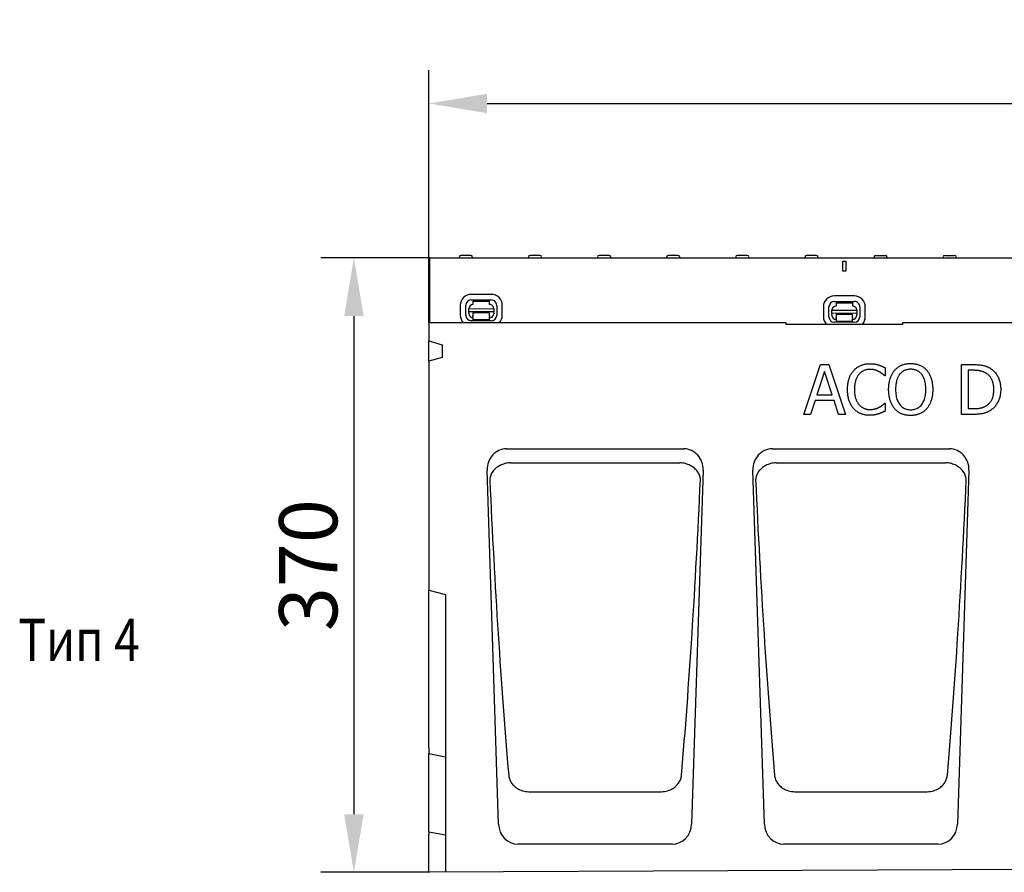
# Model space of a CAD drawing. Extents: x 98176 to 107591, y -2179 to 5233.
# Drawn here: x 105554 to 106147, y 2684 to 3197 of the extents above; entities that cross this region are included whole.
import ezdxf

# ---------------------------------------------------------------- set-up
doc = ezdxf.new("R2010")
doc.units = 0
doc.header["$LTSCALE"] = 2.5
doc.layers.get('DEFPOINTS').update_dxf_attribs({"color": 10, "linetype": 'CONTINUOUS'})
for name, color, linetype in [('BEMASS', 10, 'CONTINUOUS'), ('DUENN-18', 10, 'CONTINUOUS'), ('SICHTBAR', 10, 'CONTINUOUS'), ('TEXT35', 10, 'CONTINUOUS')]:
    doc.layers.add(name, color=color, linetype=linetype)
doc.styles.add('ACO', font='trebuc.ttf', dxfattribs={"width": 0.8})
doc.styles.add('BEMSTIL', font='isocp3.shx', dxfattribs={"width": 0.8})
doc.dimstyles.new('BEMASS', dxfattribs={"dimtxt": 3.5, "dimasz": 3.5, "dimexe": 2, "dimexo": 0, "dimgap": 1, "dimtad": 1, "dimdec": 0, "dimtxsty": 'BEMSTIL', "dimcen": 3, "dimclrd": 3, "dimclre": 3, "dimclrt": 4, "dimazin": 3, "dimtfac": 0.875, "dimtdec": 0, "dimtmove": 0, "dimatfit": 3, "dimtolj": 1})

# ---------------------------------------------------------------- blocks, each defined once
blk = doc.blocks.new('*D544')
at = {"layer": 'BEMASS', "color": 3}
for p, q in [((105800.41, 3014.68), (105800.41, 3166.68)), ((106800.66, 3053.68), (106800.66, 3166.68)), ((105835.41, 3146.68), (106765.66, 3146.68))]:
    blk.add_line(p, q, dxfattribs=at)
for points in [[(105835.41, 3152.51), (105835.41, 3140.85), (105800.41, 3146.68)], [(106765.66, 3152.51), (106765.66, 3140.85), (106800.66, 3146.68)]]:
    blk.add_solid(points, dxfattribs=at)
at = {"layer": 'DEFPOINTS', "color": 0}
for p in [(106800.66, 3146.68), (106800.66, 3053.68), (105800.41, 3014.68)]:
    blk.add_point(p, dxfattribs=at)
at = {"layer": 'BEMASS', "color": 4, "insert": (106300.54, 3174.18), "char_height": 35, "attachment_point": 5, "style": 'BEMSTIL'}
blk.add_mtext('\\A1;1000', dxfattribs=at)
blk = doc.blocks.new('*D587')
at = {"layer": 'BEMASS', "color": 3}
for p, q in [((105800.91, 3053.68), (105735.26, 3053.68)), ((105755.26, 3018.68), (105755.26, 2718.68)), ((105800.91, 2683.68), (105735.26, 2683.68))]:
    blk.add_line(p, q, dxfattribs=at)
for points in [[(105749.43, 3018.68), (105761.1, 3018.68), (105755.26, 3053.68)], [(105749.43, 2718.68), (105761.1, 2718.68), (105755.26, 2683.68)]]:
    blk.add_solid(points, dxfattribs=at)
at = {"layer": 'DEFPOINTS', "color": 0}
for p in [(105800.91, 3053.68), (105755.26, 2683.68), (105800.91, 2683.68)]:
    blk.add_point(p, dxfattribs=at)
at = {"layer": 'BEMASS', "color": 4, "insert": (105727.76, 2868.68), "char_height": 35, "attachment_point": 5, "rotation": 90, "style": 'BEMSTIL'}
blk.add_mtext('\\A1;370', dxfattribs=at)

msp = doc.modelspace()

# ---------------------------------------------------------------- linework, layer by layer
at = {"layer": 'DUENN-18', "color": 133}
for p, q in [((105818.64, 3054.23), (105818.61, 3053.68)), ((105825.59, 3055.18), (105819.64, 3055.18)), ((105826.59, 3054.23), (105826.61, 3053.68)), ((105860.24, 3054.23), (105860.21, 3053.68)), ((105867.19, 3055.18), (105861.24, 3055.18)), ((105868.19, 3054.23), (105868.21, 3053.68)), ((105901.84, 3054.23), (105901.81, 3053.68)), ((105908.79, 3055.18), (105902.84, 3055.18)), ((105909.79, 3054.23), (105909.81, 3053.68)), ((105943.44, 3054.23), (105943.41, 3053.68)), ((105950.39, 3055.18), (105944.44, 3055.18)), ((105951.39, 3054.23), (105951.41, 3053.68)), ((105985.04, 3054.23), (105985.01, 3053.68)), ((105991.99, 3055.18), (105986.04, 3055.18)), ((105992.99, 3054.23), (105993.01, 3053.68)), ((106026.64, 3054.23), (106026.61, 3053.68)), ((106033.59, 3055.18), (106027.64, 3055.18)), ((106034.59, 3054.23), (106034.61, 3053.68)), ((106068.24, 3054.23), (106068.21, 3053.68)), ((106069.24, 3055.18), (106075.19, 3055.18)), ((106076.19, 3054.23), (106076.21, 3053.68)), ((106109.84, 3054.23), (106109.81, 3053.68)), ((106110.84, 3055.18), (106116.79, 3055.18)), ((106117.79, 3054.23), (106117.81, 3053.68)), ((106049.41, 3045.68), (106049.41, 3051.68)), ((106049.41, 3051.68), (106051.41, 3051.68)), ((106051.41, 3051.68), (106051.41, 3045.68)), ((106051.41, 3045.68), (106049.41, 3045.68)), ((105825.92, 3028.41), (105837.92, 3028.38)), ((105837.93, 3031.71), (105825.93, 3031.74)), ((106056.44, 3030.78), (106044.44, 3030.8)), ((105819.3, 3025.14), (105819.29, 3019.14)), ((105822.62, 3019.13), (105822.63, 3025.13)), ((105824.4, 3021.26), (105824.41, 3023.13)), ((105824.41, 3023.13), (105839.41, 3023.1)), ((105826.92, 3027.62), (105826.91, 3025.62)), ((105826.92, 3027.62), (105836.92, 3027.6)), ((105836.91, 3025.6), (105836.92, 3027.6)), ((105839.41, 3023.1), (105839.4, 3021.23)), ((105841.19, 3025.1), (105841.18, 3019.1)), ((105844.51, 3019.09), (105844.52, 3025.09)), ((106037.82, 3024.2), (106037.81, 3018.2)), ((106041.14, 3018.2), (106041.15, 3024.2)), ((106042.92, 3020.32), (106042.93, 3022.19)), ((106042.93, 3022.19), (106057.93, 3022.16)), ((106044.44, 3027.47), (106056.44, 3027.45)), ((106045.44, 3026.68), (106045.43, 3024.68)), ((106045.44, 3026.68), (106055.44, 3026.66)), ((106055.43, 3024.66), (106055.44, 3026.66)), ((106057.93, 3022.16), (106057.92, 3020.29)), ((106059.71, 3024.16), (106059.7, 3018.16)), ((106063.03, 3018.15), (106063.04, 3024.15)), ((105824.4, 3021.26), (105824.4, 3020.8)), ((105839.4, 3021.23), (105824.4, 3021.26)), ((105824.4, 3020.13), (105824.4, 3020.8)), ((105826.9, 3018.13), (105826.89, 3016.32)), ((105836.89, 3016.3), (105826.89, 3016.32)), ((105836.9, 3020.6), (105826.9, 3020.62)), ((105826.9, 3020.62), (105826.9, 3020.12)), ((105826.9, 3020.12), (105826.9, 3018.82)), ((105826.9, 3018.13), (105826.9, 3018.82)), ((105836.89, 3016.3), (105836.9, 3018.11)), ((105836.9, 3020.1), (105836.9, 3020.6)), ((105836.9, 3018.8), (105836.9, 3020.1)), ((105836.9, 3018.8), (105836.9, 3018.11)), ((105839.4, 3020.77), (105839.4, 3021.23)), ((105839.4, 3020.77), (105839.4, 3020.1)), ((106042.92, 3020.32), (106042.92, 3019.86)), ((106057.92, 3020.29), (106042.92, 3020.32)), ((106042.92, 3019.19), (106042.92, 3019.86)), ((106045.42, 3017.19), (106045.41, 3015.38)), ((106055.42, 3019.66), (106045.42, 3019.68)), ((106045.42, 3019.68), (106045.42, 3019.18)), ((106045.42, 3019.18), (106045.42, 3017.88)), ((106045.42, 3017.19), (106045.42, 3017.88)), ((106055.41, 3015.36), (106055.42, 3017.17)), ((106055.42, 3019.16), (106055.42, 3019.66)), ((106055.42, 3017.86), (106055.42, 3019.16)), ((106055.42, 3017.86), (106055.42, 3017.17)), ((106057.92, 3019.83), (106057.92, 3020.29)), ((106057.92, 3019.83), (106057.92, 3019.16)), ((105837.89, 3015.82), (105825.89, 3015.85)), ((106056.41, 3014.89), (106044.41, 3014.91)), ((106055.41, 3015.36), (106045.41, 3015.38)), ((106026.03, 2959.45), (106036.15, 2989.45)), ((106036.15, 2989.45), (106041.06, 2989.45)), ((106041.06, 2989.45), (106051.17, 2959.45)), ((106075.07, 2987.45), (106075.07, 2982.64)), ((106120.87, 2989.45), (106127.7, 2989.45)), ((106120.87, 2959.45), (106120.87, 2989.45)), ((106038.51, 2985.36), (106033.89, 2971.24)), ((106043.15, 2971.24), (106038.51, 2985.36)), ((106075.07, 2982.64), (106074.75, 2982.64)), ((106127.9, 2985.99), (106124.86, 2985.99)), ((106124.86, 2985.99), (106124.86, 2962.9)), ((106033.89, 2971.24), (106043.15, 2971.24)), ((106032.79, 2967.83), (106030.07, 2959.45)), ((106044.24, 2967.83), (106032.79, 2967.83)), ((106046.97, 2959.45), (106044.24, 2967.83)), ((106074.78, 2966.25), (106075.07, 2966.25)), ((106075.07, 2966.25), (106075.07, 2961.49)), ((106124.86, 2962.9), (106127.9, 2962.9)), ((106030.07, 2959.45), (106026.03, 2959.45)), ((106051.17, 2959.45), (106046.97, 2959.45)), ((106127.78, 2959.45), (106120.87, 2959.45)), ((105849.37, 2930.3), (105951.46, 2930.3)), ((106009.37, 2930.3), (106111.46, 2930.3)), ((105800.41, 2755.14), (105810.41, 2753.25)), ((105860.54, 2732.2), (105860.56, 2732.2)), ((105860.56, 2732.2), (105940.27, 2732.2)), ((105940.27, 2732.2), (105940.29, 2732.2)), ((106020.54, 2732.2), (106020.56, 2732.2)), ((106020.56, 2732.2), (106100.27, 2732.2)), ((106100.27, 2732.2), (106100.29, 2732.2)), ((105800.41, 2708.14), (105810.41, 2706.25))]:
    msp.add_line(p, q, dxfattribs=at)
at = {"layer": 'DUENN-18', "color": 133, "flags": 128}
for points in [[(106056.06, 2985.85), (106056.36, 2986.18), (106056.68, 2986.49), (106057, 2986.8), (106057.33, 2987.09), (106057.67, 2987.36), (106058.02, 2987.63), (106058.38, 2987.87), (106058.75, 2988.11), (106059.13, 2988.33), (106059.51, 2988.54), (106059.91, 2988.74), (106060.31, 2988.92), (106060.73, 2989.09), (106061.15, 2989.25), (106061.58, 2989.39), (106062.01, 2989.51), (106062.46, 2989.62), (106062.91, 2989.72), (106063.38, 2989.8), (106063.85, 2989.86), (106064.32, 2989.91), (106064.81, 2989.95), (106065.3, 2989.97), (106065.81, 2989.98)], [(106065.78, 2986.58), (106065.46, 2986.57), (106065.15, 2986.55), (106064.83, 2986.53), (106064.52, 2986.49), (106064.22, 2986.44), (106063.91, 2986.38), (106063.61, 2986.31), (106063.31, 2986.23), (106063.02, 2986.13), (106062.72, 2986.03), (106062.43, 2985.91), (106062.15, 2985.79), (106061.87, 2985.65), (106061.59, 2985.5), (106061.32, 2985.35), (106061.05, 2985.18), (106060.79, 2985), (106060.54, 2984.82), (106060.29, 2984.62), (106060.05, 2984.41), (106059.82, 2984.2), (106059.59, 2983.97), (106059.36, 2983.74), (106059.15, 2983.49)], [(106071.37, 2985.14), (106071.18, 2985.25), (106070.99, 2985.35), (106070.79, 2985.44), (106070.59, 2985.54), (106070.39, 2985.63), (106070.18, 2985.72), (106069.97, 2985.8), (106069.76, 2985.88), (106069.54, 2985.96), (106069.33, 2986.04), (106069.11, 2986.11), (106068.88, 2986.18), (106068.65, 2986.24), (106068.42, 2986.3), (106068.18, 2986.35), (106067.94, 2986.4), (106067.69, 2986.44), (106067.43, 2986.48), (106067.17, 2986.51), (106066.9, 2986.53), (106066.63, 2986.55), (106066.35, 2986.57), (106066.07, 2986.57), (106065.78, 2986.58)], [(106065.81, 2989.98), (106066.06, 2989.98), (106066.3, 2989.97), (106066.55, 2989.97), (106066.79, 2989.96), (106067.03, 2989.94), (106067.27, 2989.93), (106067.5, 2989.91), (106067.74, 2989.88), (106067.97, 2989.86), (106068.19, 2989.83), (106068.42, 2989.8), (106068.64, 2989.76), (106068.86, 2989.72), (106069.07, 2989.69), (106069.29, 2989.64), (106069.5, 2989.6), (106069.71, 2989.56), (106069.91, 2989.51), (106070.11, 2989.47), (106070.31, 2989.42), (106070.51, 2989.37), (106070.7, 2989.31), (106070.89, 2989.26), (106071.08, 2989.2)], [(106071.08, 2989.2), (106071.24, 2989.15), (106071.41, 2989.09), (106071.57, 2989.04), (106071.73, 2988.98), (106071.9, 2988.92), (106072.06, 2988.85), (106072.23, 2988.79), (106072.39, 2988.72), (106072.56, 2988.65), (106072.73, 2988.58), (106072.9, 2988.51), (106073.06, 2988.44), (106073.23, 2988.36), (106073.4, 2988.28), (106073.57, 2988.21), (106073.73, 2988.13), (106073.9, 2988.05), (106074.07, 2987.97), (106074.24, 2987.88), (106074.4, 2987.8), (106074.57, 2987.71), (106074.74, 2987.63), (106074.9, 2987.54), (106075.07, 2987.45)], [(106080.69, 2986.02), (106080.98, 2986.34), (106081.29, 2986.66), (106081.6, 2986.95), (106081.93, 2987.24), (106082.26, 2987.51), (106082.61, 2987.77), (106082.96, 2988.02), (106083.33, 2988.25), (106083.7, 2988.47), (106084.08, 2988.67), (106084.48, 2988.87), (106084.88, 2989.04), (106085.29, 2989.21), (106085.71, 2989.36), (106086.14, 2989.5), (106086.57, 2989.62), (106087.01, 2989.73), (106087.46, 2989.82), (106087.92, 2989.9), (106088.39, 2989.96), (106088.87, 2990.01), (106089.35, 2990.05), (106089.84, 2990.07), (106090.34, 2990.08)], [(106090.36, 2986.63), (106090, 2986.62), (106089.65, 2986.6), (106089.31, 2986.58), (106088.98, 2986.54), (106088.65, 2986.49), (106088.33, 2986.44), (106088.02, 2986.37), (106087.71, 2986.29), (106087.42, 2986.2), (106087.13, 2986.1), (106086.84, 2985.99), (106086.57, 2985.87), (106086.3, 2985.74), (106086.04, 2985.6), (106085.78, 2985.44), (106085.53, 2985.27), (106085.28, 2985.1), (106085.04, 2984.91), (106084.8, 2984.7), (106084.57, 2984.49), (106084.34, 2984.26), (106084.12, 2984.02), (106083.91, 2983.78), (106083.7, 2983.51)], [(106090.34, 2990.08), (106090.84, 2990.07), (106091.34, 2990.05), (106091.83, 2990.01), (106092.31, 2989.96), (106092.78, 2989.89), (106093.25, 2989.81), (106093.7, 2989.71), (106094.15, 2989.6), (106094.59, 2989.48), (106095.02, 2989.33), (106095.44, 2989.18), (106095.86, 2989.01), (106096.26, 2988.82), (106096.65, 2988.63), (106097.04, 2988.42), (106097.41, 2988.2), (106097.77, 2987.97), (106098.12, 2987.73), (106098.46, 2987.47), (106098.79, 2987.2), (106099.11, 2986.92), (106099.42, 2986.63), (106099.72, 2986.33), (106100.01, 2986.02)], [(106097, 2983.51), (106096.8, 2983.77), (106096.59, 2984.01), (106096.37, 2984.24), (106096.15, 2984.46), (106095.92, 2984.68), (106095.69, 2984.88), (106095.44, 2985.06), (106095.19, 2985.24), (106094.94, 2985.41), (106094.67, 2985.57), (106094.41, 2985.71), (106094.13, 2985.85), (106093.85, 2985.97), (106093.56, 2986.09), (106093.26, 2986.19), (106092.96, 2986.28), (106092.66, 2986.36), (106092.35, 2986.43), (106092.03, 2986.49), (106091.71, 2986.54), (106091.38, 2986.58), (106091.05, 2986.6), (106090.71, 2986.62), (106090.36, 2986.63)], [(106127.7, 2989.45), (106128.4, 2989.44), (106129.06, 2989.43), (106129.7, 2989.41), (106130.32, 2989.38), (106130.91, 2989.34), (106131.48, 2989.29), (106132.02, 2989.23), (106132.53, 2989.16), (106133.02, 2989.09), (106133.49, 2989.01), (106133.93, 2988.91), (106134.34, 2988.81), (106134.74, 2988.7), (106135.12, 2988.59), (106135.5, 2988.47), (106135.87, 2988.34), (106136.22, 2988.2), (106136.57, 2988.06), (106136.91, 2987.91), (106137.24, 2987.75), (106137.55, 2987.59), (106137.86, 2987.42), (106138.16, 2987.25), (106138.45, 2987.06)], [(106138.45, 2987.06), (106138.92, 2986.73), (106139.38, 2986.39), (106139.81, 2986.02), (106140.23, 2985.64), (106140.63, 2985.25), (106141.02, 2984.83), (106141.38, 2984.4), (106141.73, 2983.95), (106142.06, 2983.48), (106142.37, 2982.99), (106142.66, 2982.49), (106142.93, 2981.97), (106143.19, 2981.43), (106143.42, 2980.88), (106143.63, 2980.31), (106143.82, 2979.72), (106143.98, 2979.12), (106144.13, 2978.5), (106144.25, 2977.86), (106144.35, 2977.2), (106144.43, 2976.53), (106144.48, 2975.85), (106144.52, 2975.14), (106144.53, 2974.42)], [(106052.31, 2974.42), (106052.32, 2975.04), (106052.34, 2975.65), (106052.37, 2976.24), (106052.42, 2976.83), (106052.48, 2977.39), (106052.55, 2977.95), (106052.64, 2978.49), (106052.74, 2979.01), (106052.85, 2979.53), (106052.98, 2980.03), (106053.12, 2980.51), (106053.27, 2980.99), (106053.44, 2981.45), (106053.62, 2981.9), (106053.81, 2982.34), (106054.01, 2982.77), (106054.22, 2983.19), (106054.45, 2983.6), (106054.69, 2984), (106054.94, 2984.39), (106055.2, 2984.77), (106055.47, 2985.14), (106055.76, 2985.5), (106056.06, 2985.85)], [(106059.15, 2983.49), (106058.94, 2983.23), (106058.74, 2982.96), (106058.55, 2982.67), (106058.36, 2982.38), (106058.19, 2982.08), (106058.02, 2981.76), (106057.86, 2981.43), (106057.71, 2981.1), (106057.56, 2980.75), (106057.43, 2980.39), (106057.3, 2980.02), (106057.18, 2979.64), (106057.06, 2979.25), (106056.96, 2978.85), (106056.87, 2978.44), (106056.78, 2978.02), (106056.71, 2977.6), (106056.65, 2977.17), (106056.59, 2976.73), (106056.55, 2976.29), (106056.52, 2975.83), (106056.49, 2975.37), (106056.48, 2974.9), (106056.47, 2974.42)], [(106074.75, 2982.64), (106074.66, 2982.72), (106074.57, 2982.81), (106074.47, 2982.89), (106074.36, 2982.98), (106074.26, 2983.08), (106074.15, 2983.17), (106074.03, 2983.27), (106073.91, 2983.37), (106073.79, 2983.48), (106073.66, 2983.58), (106073.53, 2983.69), (106073.39, 2983.81), (106073.25, 2983.92), (106073.11, 2984.03), (106072.96, 2984.14), (106072.8, 2984.26), (106072.64, 2984.37), (106072.47, 2984.48), (106072.3, 2984.59), (106072.13, 2984.7), (106071.95, 2984.81), (106071.76, 2984.92), (106071.57, 2985.03), (106071.37, 2985.14)], [(106077.09, 2974.45), (106077.09, 2975.07), (106077.11, 2975.68), (106077.15, 2976.27), (106077.19, 2976.86), (106077.25, 2977.43), (106077.32, 2977.99), (106077.41, 2978.54), (106077.5, 2979.07), (106077.61, 2979.59), (106077.74, 2980.1), (106077.87, 2980.6), (106078.02, 2981.08), (106078.18, 2981.56), (106078.36, 2982.02), (106078.54, 2982.47), (106078.73, 2982.91), (106078.94, 2983.33), (106079.16, 2983.75), (106079.38, 2984.16), (106079.62, 2984.55), (106079.87, 2984.93), (106080.13, 2985.31), (106080.4, 2985.67), (106080.69, 2986.02)], [(106083.7, 2983.51), (106083.51, 2983.25), (106083.32, 2982.98), (106083.14, 2982.7), (106082.97, 2982.41), (106082.8, 2982.1), (106082.65, 2981.79), (106082.5, 2981.46), (106082.36, 2981.13), (106082.23, 2980.78), (106082.1, 2980.42), (106081.99, 2980.05), (106081.88, 2979.67), (106081.78, 2979.28), (106081.68, 2978.89), (106081.6, 2978.48), (106081.53, 2978.07), (106081.46, 2977.64), (106081.4, 2977.21), (106081.35, 2976.77), (106081.31, 2976.32), (106081.28, 2975.87), (106081.26, 2975.4), (106081.25, 2974.93), (106081.24, 2974.45)], [(106099.45, 2974.45), (106099.45, 2974.94), (106099.44, 2975.42), (106099.41, 2975.89), (106099.38, 2976.35), (106099.34, 2976.8), (106099.29, 2977.24), (106099.23, 2977.68), (106099.17, 2978.1), (106099.09, 2978.52), (106099.01, 2978.92), (106098.91, 2979.32), (106098.81, 2979.71), (106098.7, 2980.09), (106098.58, 2980.45), (106098.45, 2980.81), (106098.32, 2981.15), (106098.18, 2981.49), (106098.03, 2981.81), (106097.88, 2982.12), (106097.72, 2982.42), (106097.55, 2982.71), (106097.37, 2982.99), (106097.19, 2983.26), (106097, 2983.51)], [(106100.01, 2986.02), (106100.29, 2985.68), (106100.56, 2985.33), (106100.82, 2984.96), (106101.06, 2984.59), (106101.3, 2984.2), (106101.53, 2983.79), (106101.74, 2983.38), (106101.95, 2982.95), (106102.14, 2982.51), (106102.33, 2982.05), (106102.5, 2981.59), (106102.66, 2981.11), (106102.81, 2980.61), (106102.95, 2980.11), (106103.08, 2979.6), (106103.19, 2979.07), (106103.29, 2978.53), (106103.37, 2977.98), (106103.45, 2977.42), (106103.51, 2976.85), (106103.55, 2976.27), (106103.58, 2975.67), (106103.6, 2975.06), (106103.61, 2974.45)], [(106135.82, 2984.19), (106135.55, 2984.35), (106135.28, 2984.5), (106135.01, 2984.64), (106134.73, 2984.77), (106134.45, 2984.89), (106134.17, 2985.01), (106133.88, 2985.12), (106133.59, 2985.23), (106133.3, 2985.32), (106133.01, 2985.41), (106132.71, 2985.49), (106132.41, 2985.57), (106132.1, 2985.64), (106131.78, 2985.7), (106131.45, 2985.75), (106131.1, 2985.8), (106130.74, 2985.85), (106130.37, 2985.89), (106129.99, 2985.92), (106129.6, 2985.95), (106129.19, 2985.97), (106128.77, 2985.98), (106128.34, 2985.99), (106127.9, 2985.99)], [(106140.37, 2974.47), (106140.36, 2975.04), (106140.34, 2975.59), (106140.3, 2976.13), (106140.24, 2976.66), (106140.17, 2977.17), (106140.08, 2977.67), (106139.98, 2978.15), (106139.86, 2978.62), (106139.73, 2979.08), (106139.58, 2979.52), (106139.41, 2979.95), (106139.23, 2980.37), (106139.03, 2980.77), (106138.81, 2981.15), (106138.59, 2981.52), (106138.34, 2981.88), (106138.08, 2982.22), (106137.8, 2982.54), (106137.51, 2982.86), (106137.21, 2983.15), (106136.88, 2983.44), (106136.55, 2983.7), (106136.19, 2983.96), (106135.82, 2984.19)], [(106056.08, 2962.85), (106055.79, 2963.18), (106055.51, 2963.52), (106055.23, 2963.88), (106054.97, 2964.25), (106054.72, 2964.64), (106054.49, 2965.04), (106054.26, 2965.45), (106054.05, 2965.87), (106053.84, 2966.31), (106053.65, 2966.77), (106053.47, 2967.23), (106053.3, 2967.71), (106053.14, 2968.2), (106053, 2968.71), (106052.87, 2969.22), (106052.75, 2969.75), (106052.65, 2970.29), (106052.56, 2970.85), (106052.48, 2971.41), (106052.42, 2971.99), (106052.38, 2972.58), (106052.34, 2973.18), (106052.32, 2973.8), (106052.31, 2974.42)], [(106056.47, 2974.42), (106056.48, 2973.91), (106056.49, 2973.42), (106056.52, 2972.93), (106056.55, 2972.46), (106056.6, 2972), (106056.66, 2971.55), (106056.72, 2971.11), (106056.8, 2970.69), (106056.89, 2970.28), (106056.99, 2969.87), (106057.09, 2969.49), (106057.21, 2969.11), (106057.34, 2968.74), (106057.47, 2968.39), (106057.62, 2968.04), (106057.77, 2967.7), (106057.93, 2967.38), (106058.09, 2967.06), (106058.26, 2966.75), (106058.44, 2966.45), (106058.63, 2966.16), (106058.83, 2965.88), (106059.03, 2965.61), (106059.24, 2965.35)], [(106080.66, 2962.9), (106080.38, 2963.24), (106080.11, 2963.59), (106079.85, 2963.95), (106079.6, 2964.33), (106079.36, 2964.72), (106079.14, 2965.13), (106078.92, 2965.54), (106078.72, 2965.97), (106078.52, 2966.41), (106078.34, 2966.87), (106078.17, 2967.34), (106078.01, 2967.82), (106077.86, 2968.31), (106077.73, 2968.82), (106077.61, 2969.33), (106077.5, 2969.86), (106077.4, 2970.4), (106077.32, 2970.94), (106077.25, 2971.5), (106077.19, 2972.07), (106077.14, 2972.65), (106077.11, 2973.24), (106077.09, 2973.84), (106077.09, 2974.45)], [(106081.24, 2974.45), (106081.26, 2973.48), (106081.31, 2972.55), (106081.4, 2971.67), (106081.52, 2970.82), (106081.67, 2970), (106081.86, 2969.23), (106082.09, 2968.5), (106082.35, 2967.8), (106082.64, 2967.14), (106082.97, 2966.52), (106083.33, 2965.94), (106083.72, 2965.4), (106084.15, 2964.9), (106084.6, 2964.44), (106085.07, 2964.03), (106085.56, 2963.66), (106086.08, 2963.33), (106086.62, 2963.05), (106087.19, 2962.81), (106087.78, 2962.61), (106088.39, 2962.46), (106089.02, 2962.35), (106089.68, 2962.29), (106090.36, 2962.27)], [(106090.36, 2962.27), (106091.04, 2962.29), (106091.7, 2962.35), (106092.33, 2962.46), (106092.94, 2962.61), (106093.53, 2962.81), (106094.1, 2963.05), (106094.64, 2963.33), (106095.15, 2963.66), (106095.65, 2964.03), (106096.12, 2964.44), (106096.56, 2964.9), (106096.99, 2965.4), (106097.38, 2965.94), (106097.74, 2966.52), (106098.07, 2967.14), (106098.36, 2967.8), (106098.61, 2968.5), (106098.84, 2969.23), (106099.02, 2970), (106099.18, 2970.82), (106099.3, 2971.67), (106099.38, 2972.55), (106099.44, 2973.48), (106099.45, 2974.45)], [(106103.61, 2974.45), (106103.6, 2973.84), (106103.58, 2973.25), (106103.55, 2972.67), (106103.51, 2972.09), (106103.45, 2971.53), (106103.38, 2970.97), (106103.3, 2970.43), (106103.2, 2969.89), (106103.09, 2969.37), (106102.97, 2968.85), (106102.83, 2968.34), (106102.69, 2967.85), (106102.53, 2967.36), (106102.36, 2966.89), (106102.17, 2966.43), (106101.98, 2965.98), (106101.77, 2965.55), (106101.56, 2965.13), (106101.33, 2964.73), (106101.09, 2964.33), (106100.84, 2963.95), (106100.57, 2963.59), (106100.3, 2963.24), (106100.01, 2962.9)], [(106136.19, 2964.89), (106136.53, 2965.13), (106136.86, 2965.39), (106137.17, 2965.65), (106137.47, 2965.93), (106137.75, 2966.23), (106138.02, 2966.53), (106138.27, 2966.85), (106138.51, 2967.18), (106138.74, 2967.53), (106138.95, 2967.88), (106139.14, 2968.25), (106139.32, 2968.64), (106139.49, 2969.03), (106139.64, 2969.45), (106139.78, 2969.88), (106139.9, 2970.32), (106140.01, 2970.78), (106140.11, 2971.26), (106140.19, 2971.76), (106140.25, 2972.27), (106140.3, 2972.79), (106140.34, 2973.34), (106140.36, 2973.89), (106140.37, 2974.47)], [(106144.53, 2974.42), (106144.51, 2973.74), (106144.48, 2973.07), (106144.42, 2972.42), (106144.34, 2971.77), (106144.24, 2971.14), (106144.11, 2970.51), (106143.96, 2969.9), (106143.79, 2969.3), (106143.59, 2968.71), (106143.37, 2968.13), (106143.13, 2967.56), (106142.86, 2967.01), (106142.58, 2966.47), (106142.27, 2965.94), (106141.96, 2965.44), (106141.63, 2964.96), (106141.28, 2964.5), (106140.91, 2964.06), (106140.53, 2963.65), (106140.14, 2963.25), (106139.73, 2962.87), (106139.3, 2962.51), (106138.86, 2962.17), (106138.4, 2961.85)], [(106065.73, 2958.91), (106065.25, 2958.92), (106064.77, 2958.94), (106064.3, 2958.97), (106063.84, 2959.02), (106063.38, 2959.08), (106062.93, 2959.16), (106062.48, 2959.25), (106062.04, 2959.35), (106061.61, 2959.46), (106061.18, 2959.59), (106060.76, 2959.74), (106060.35, 2959.9), (106059.94, 2960.07), (106059.54, 2960.25), (106059.16, 2960.45), (106058.78, 2960.66), (106058.41, 2960.89), (106058.05, 2961.13), (106057.7, 2961.38), (106057.36, 2961.65), (106057.02, 2961.93), (106056.7, 2962.22), (106056.39, 2962.53), (106056.08, 2962.85)], [(106059.24, 2965.35), (106059.46, 2965.11), (106059.68, 2964.88), (106059.9, 2964.66), (106060.13, 2964.45), (106060.37, 2964.24), (106060.61, 2964.05), (106060.86, 2963.87), (106061.12, 2963.7), (106061.38, 2963.54), (106061.65, 2963.39), (106061.92, 2963.25), (106062.2, 2963.12), (106062.48, 2963), (106062.77, 2962.89), (106063.05, 2962.79), (106063.35, 2962.7), (106063.64, 2962.62), (106063.94, 2962.55), (106064.24, 2962.49), (106064.54, 2962.45), (106064.85, 2962.41), (106065.16, 2962.38), (106065.47, 2962.37), (106065.78, 2962.36)], [(106065.78, 2962.36), (106066.07, 2962.37), (106066.35, 2962.37), (106066.63, 2962.39), (106066.9, 2962.41), (106067.18, 2962.44), (106067.44, 2962.47), (106067.71, 2962.51), (106067.97, 2962.55), (106068.23, 2962.6), (106068.48, 2962.66), (106068.73, 2962.72), (106068.98, 2962.79), (106069.22, 2962.86), (106069.46, 2962.94), (106069.69, 2963.01), (106069.92, 2963.09), (106070.15, 2963.18), (106070.37, 2963.27), (106070.58, 2963.36), (106070.79, 2963.45), (106071, 2963.54), (106071.2, 2963.64), (106071.4, 2963.74), (106071.59, 2963.85)], [(106071.59, 2963.85), (106071.77, 2963.95), (106071.95, 2964.06), (106072.12, 2964.16), (106072.29, 2964.27), (106072.46, 2964.38), (106072.62, 2964.48), (106072.77, 2964.59), (106072.93, 2964.7), (106073.08, 2964.81), (106073.22, 2964.92), (106073.36, 2965.03), (106073.5, 2965.13), (106073.63, 2965.24), (106073.76, 2965.35), (106073.89, 2965.45), (106074, 2965.55), (106074.12, 2965.65), (106074.23, 2965.74), (106074.33, 2965.83), (106074.43, 2965.92), (106074.52, 2966.01), (106074.61, 2966.09), (106074.7, 2966.17), (106074.78, 2966.25)], [(106090.34, 2958.81), (106089.83, 2958.82), (106089.34, 2958.84), (106088.86, 2958.88), (106088.38, 2958.93), (106087.91, 2958.99), (106087.45, 2959.07), (106087, 2959.17), (106086.55, 2959.27), (106086.12, 2959.39), (106085.69, 2959.53), (106085.28, 2959.68), (106084.87, 2959.85), (106084.47, 2960.03), (106084.07, 2960.22), (106083.69, 2960.42), (106083.32, 2960.64), (106082.95, 2960.88), (106082.6, 2961.13), (106082.25, 2961.39), (106081.92, 2961.66), (106081.59, 2961.95), (106081.27, 2962.25), (106080.96, 2962.57), (106080.66, 2962.9)], [(106100.01, 2962.9), (106099.7, 2962.56), (106099.38, 2962.23), (106099.05, 2961.92), (106098.71, 2961.63), (106098.37, 2961.35), (106098.02, 2961.08), (106097.65, 2960.83), (106097.28, 2960.6), (106096.91, 2960.38), (106096.52, 2960.17), (106096.12, 2959.98), (106095.72, 2959.81), (106095.31, 2959.65), (106094.89, 2959.51), (106094.47, 2959.37), (106094.04, 2959.26), (106093.6, 2959.15), (106093.15, 2959.06), (106092.7, 2958.99), (106092.24, 2958.92), (106091.78, 2958.88), (106091.3, 2958.84), (106090.82, 2958.82), (106090.34, 2958.81)], [(106127.9, 2962.9), (106128.33, 2962.9), (106128.76, 2962.91), (106129.18, 2962.92), (106129.59, 2962.95), (106129.99, 2962.97), (106130.39, 2963), (106130.77, 2963.04), (106131.14, 2963.09), (106131.51, 2963.14), (106131.87, 2963.19), (106132.21, 2963.26), (106132.55, 2963.32), (106132.88, 2963.4), (106133.21, 2963.48), (106133.53, 2963.58), (106133.85, 2963.69), (106134.16, 2963.8), (106134.46, 2963.93), (106134.76, 2964.06), (106135.06, 2964.21), (106135.35, 2964.36), (106135.63, 2964.53), (106135.91, 2964.71), (106136.19, 2964.89)], [(106071.08, 2959.79), (106070.86, 2959.71), (106070.65, 2959.65), (106070.44, 2959.58), (106070.23, 2959.52), (106070.02, 2959.46), (106069.82, 2959.4), (106069.62, 2959.35), (106069.42, 2959.3), (106069.22, 2959.25), (106069.03, 2959.21), (106068.84, 2959.17), (106068.65, 2959.13), (106068.46, 2959.09), (106068.26, 2959.06), (106068.05, 2959.03), (106067.83, 2959.01), (106067.6, 2958.99), (106067.36, 2958.97), (106067.11, 2958.95), (106066.86, 2958.94), (106066.59, 2958.92), (106066.31, 2958.92), (106066.03, 2958.91), (106065.73, 2958.91)], [(106075.07, 2961.49), (106074.9, 2961.41), (106074.74, 2961.33), (106074.58, 2961.26), (106074.42, 2961.18), (106074.26, 2961.11), (106074.1, 2961.03), (106073.95, 2960.96), (106073.79, 2960.89), (106073.64, 2960.82), (106073.49, 2960.74), (106073.34, 2960.67), (106073.2, 2960.6), (106073.05, 2960.53), (106072.9, 2960.46), (106072.74, 2960.39), (106072.57, 2960.32), (106072.4, 2960.25), (106072.23, 2960.18), (106072.05, 2960.12), (106071.87, 2960.05), (106071.68, 2959.98), (106071.49, 2959.92), (106071.29, 2959.85), (106071.08, 2959.79)], [(106138.4, 2961.85), (106138.02, 2961.62), (106137.64, 2961.4), (106137.25, 2961.19), (106136.87, 2961), (106136.48, 2960.82), (106136.1, 2960.66), (106135.71, 2960.5), (106135.33, 2960.36), (106134.94, 2960.23), (106134.55, 2960.12), (106134.16, 2960.02), (106133.77, 2959.93), (106133.37, 2959.85), (106132.95, 2959.78), (106132.51, 2959.72), (106132.06, 2959.66), (106131.59, 2959.61), (106131.1, 2959.57), (106130.59, 2959.53), (106130.06, 2959.5), (106129.52, 2959.48), (106128.96, 2959.46), (106128.37, 2959.45), (106127.78, 2959.45)], [(105848.36, 2930.24), (105847.57, 2930.13), (105846.78, 2929.99), (105846, 2929.8), (105845.24, 2929.57), (105844.5, 2929.3), (105843.79, 2929), (105843.1, 2928.66), (105842.44, 2928.3), (105841.82, 2927.9), (105841.23, 2927.48), (105840.67, 2927.03), (105840.16, 2926.56), (105839.68, 2926.08), (105839.24, 2925.57), (105838.84, 2925.05), (105838.48, 2924.52), (105838.16, 2923.98), (105837.88, 2923.43), (105837.64, 2922.87), (105837.44, 2922.3), (105837.27, 2921.73), (105837.15, 2921.16), (105837.07, 2920.58), (105837.03, 2920.01)], [(105849.37, 2930.3), (105849.32, 2930.3), (105849.28, 2930.29), (105849.24, 2930.29), (105849.2, 2930.29), (105849.16, 2930.29), (105849.11, 2930.29), (105849.07, 2930.29), (105849.03, 2930.29), (105848.99, 2930.28), (105848.95, 2930.28), (105848.91, 2930.28), (105848.86, 2930.28), (105848.82, 2930.28), (105848.78, 2930.27), (105848.74, 2930.27), (105848.7, 2930.27), (105848.65, 2930.26), (105848.61, 2930.26), (105848.57, 2930.26), (105848.53, 2930.25), (105848.49, 2930.25), (105848.45, 2930.25), (105848.4, 2930.24), (105848.36, 2930.24)], [(105952.47, 2930.24), (105952.42, 2930.24), (105952.38, 2930.25), (105952.34, 2930.25), (105952.3, 2930.25), (105952.26, 2930.26), (105952.22, 2930.26), (105952.17, 2930.26), (105952.13, 2930.27), (105952.09, 2930.27), (105952.05, 2930.27), (105952.01, 2930.28), (105951.96, 2930.28), (105951.92, 2930.28), (105951.88, 2930.28), (105951.84, 2930.28), (105951.8, 2930.29), (105951.76, 2930.29), (105951.71, 2930.29), (105951.67, 2930.29), (105951.63, 2930.29), (105951.59, 2930.29), (105951.55, 2930.29), (105951.5, 2930.3), (105951.46, 2930.3)], [(105963.8, 2920.01), (105963.76, 2920.58), (105963.68, 2921.16), (105963.55, 2921.73), (105963.39, 2922.3), (105963.19, 2922.87), (105962.95, 2923.43), (105962.67, 2923.98), (105962.35, 2924.52), (105961.99, 2925.05), (105961.59, 2925.57), (105961.15, 2926.08), (105960.67, 2926.56), (105960.15, 2927.03), (105959.6, 2927.48), (105959.01, 2927.9), (105958.39, 2928.3), (105957.73, 2928.66), (105957.04, 2929), (105956.32, 2929.3), (105955.58, 2929.57), (105954.82, 2929.8), (105954.05, 2929.99), (105953.26, 2930.13), (105952.47, 2930.24)], [(106008.36, 2930.24), (106007.57, 2930.13), (106006.78, 2929.99), (106006, 2929.8), (106005.24, 2929.57), (106004.5, 2929.3), (106003.79, 2929), (106003.1, 2928.66), (106002.44, 2928.3), (106001.82, 2927.9), (106001.23, 2927.48), (106000.67, 2927.03), (106000.16, 2926.56), (105999.68, 2926.08), (105999.24, 2925.57), (105998.84, 2925.05), (105998.48, 2924.52), (105998.16, 2923.98), (105997.88, 2923.43), (105997.64, 2922.87), (105997.44, 2922.3), (105997.27, 2921.73), (105997.15, 2921.16), (105997.07, 2920.58), (105997.03, 2920.01)], [(106009.37, 2930.3), (106009.32, 2930.3), (106009.28, 2930.29), (106009.24, 2930.29), (106009.2, 2930.29), (106009.16, 2930.29), (106009.11, 2930.29), (106009.07, 2930.29), (106009.03, 2930.29), (106008.99, 2930.28), (106008.95, 2930.28), (106008.91, 2930.28), (106008.86, 2930.28), (106008.82, 2930.28), (106008.78, 2930.27), (106008.74, 2930.27), (106008.7, 2930.27), (106008.65, 2930.26), (106008.61, 2930.26), (106008.57, 2930.26), (106008.53, 2930.25), (106008.49, 2930.25), (106008.45, 2930.25), (106008.4, 2930.24), (106008.36, 2930.24)], [(106112.47, 2930.24), (106112.42, 2930.24), (106112.38, 2930.25), (106112.34, 2930.25), (106112.3, 2930.25), (106112.26, 2930.26), (106112.22, 2930.26), (106112.17, 2930.26), (106112.13, 2930.27), (106112.09, 2930.27), (106112.05, 2930.27), (106112.01, 2930.28), (106111.96, 2930.28), (106111.92, 2930.28), (106111.88, 2930.28), (106111.84, 2930.28), (106111.8, 2930.29), (106111.76, 2930.29), (106111.71, 2930.29), (106111.67, 2930.29), (106111.63, 2930.29), (106111.59, 2930.29), (106111.55, 2930.29), (106111.5, 2930.3), (106111.46, 2930.3)], [(106123.8, 2920.01), (106123.76, 2920.58), (106123.68, 2921.16), (106123.55, 2921.73), (106123.39, 2922.3), (106123.19, 2922.87), (106122.95, 2923.43), (106122.67, 2923.98), (106122.35, 2924.52), (106121.99, 2925.05), (106121.59, 2925.57), (106121.15, 2926.08), (106120.67, 2926.56), (106120.15, 2927.03), (106119.6, 2927.48), (106119.01, 2927.9), (106118.39, 2928.3), (106117.73, 2928.66), (106117.04, 2929), (106116.32, 2929.3), (106115.58, 2929.57), (106114.82, 2929.8), (106114.05, 2929.99), (106113.26, 2930.13), (106112.47, 2930.24)], [(105848.41, 2742.18), (105848.47, 2741.64), (105848.57, 2741.1), (105848.7, 2740.57), (105848.86, 2740.03), (105849.05, 2739.51), (105849.28, 2738.98), (105849.54, 2738.46), (105849.84, 2737.95), (105850.18, 2737.44), (105850.55, 2736.94), (105850.96, 2736.45), (105851.41, 2735.97), (105851.9, 2735.5), (105852.44, 2735.05), (105853.02, 2734.61), (105853.66, 2734.2), (105854.35, 2733.8), (105855.1, 2733.43), (105855.9, 2733.1), (105856.75, 2732.81), (105857.64, 2732.57), (105858.57, 2732.38), (105859.54, 2732.25), (105860.54, 2732.2)], [(105940.29, 2732.2), (105941.29, 2732.25), (105942.25, 2732.38), (105943.18, 2732.57), (105944.08, 2732.81), (105944.93, 2733.1), (105945.73, 2733.43), (105946.48, 2733.8), (105947.17, 2734.2), (105947.81, 2734.61), (105948.39, 2735.05), (105948.93, 2735.5), (105949.42, 2735.97), (105949.87, 2736.45), (105950.28, 2736.94), (105950.65, 2737.44), (105950.99, 2737.95), (105951.28, 2738.46), (105951.55, 2738.98), (105951.77, 2739.51), (105951.97, 2740.03), (105952.13, 2740.57), (105952.26, 2741.1), (105952.35, 2741.64), (105952.42, 2742.18)], [(106008.41, 2742.18), (106008.47, 2741.64), (106008.57, 2741.1), (106008.7, 2740.57), (106008.86, 2740.03), (106009.05, 2739.51), (106009.28, 2738.98), (106009.54, 2738.46), (106009.84, 2737.95), (106010.18, 2737.44), (106010.55, 2736.94), (106010.96, 2736.45), (106011.41, 2735.97), (106011.9, 2735.5), (106012.44, 2735.05), (106013.02, 2734.61), (106013.66, 2734.2), (106014.35, 2733.8), (106015.1, 2733.43), (106015.9, 2733.1), (106016.75, 2732.81), (106017.64, 2732.57), (106018.57, 2732.38), (106019.54, 2732.25), (106020.54, 2732.2)], [(106100.29, 2732.2), (106101.29, 2732.25), (106102.25, 2732.38), (106103.18, 2732.57), (106104.08, 2732.81), (106104.93, 2733.1), (106105.73, 2733.43), (106106.48, 2733.8), (106107.17, 2734.2), (106107.81, 2734.61), (106108.39, 2735.05), (106108.93, 2735.5), (106109.42, 2735.97), (106109.87, 2736.45), (106110.28, 2736.94), (106110.65, 2737.44), (106110.99, 2737.95), (106111.28, 2738.46), (106111.55, 2738.98), (106111.77, 2739.51), (106111.97, 2740.03), (106112.13, 2740.57), (106112.26, 2741.1), (106112.35, 2741.64), (106112.42, 2742.18)]]:
    msp.add_lwpolyline(points, dxfattribs=at)
at = {"layer": 'DUENN-18', "color": 133}
for centre, radius, start, end in [((105819.64, 3054.18), 1, 90, 177), ((105825.59, 3054.18), 1, 3, 90), ((105861.24, 3054.18), 1, 90, 177), ((105867.19, 3054.18), 1, 3, 90), ((105902.84, 3054.18), 1, 90, 177), ((105908.79, 3054.18), 1, 3, 90), ((105944.44, 3054.18), 1, 90, 177), ((105950.39, 3054.18), 1, 3, 90), ((105986.04, 3054.18), 1, 90, 177), ((105991.99, 3054.18), 1, 3, 90), ((106027.64, 3054.18), 1, 90, 177), ((106033.59, 3054.18), 1, 3, 90), ((106069.24, 3054.18), 1, 90, 177), ((106075.19, 3054.18), 1, 3, 90), ((106110.84, 3054.18), 1, 90, 177), ((106116.79, 3054.18), 1, 3, 90), ((105825.91, 3025.13), 6.61, 89.88518, 179.88518), ((105825.91, 3025.13), 3.28, 89.88518, 179.88518), ((105837.91, 3025.1), 3.28, 359.88518, 89.88518), ((105837.91, 3025.1), 6.61, 359.88518, 89.88518), ((106044.43, 3024.19), 6.61, 89.88518, 179.88518), ((106056.43, 3024.17), 6.61, 359.88518, 89.88518), ((105826.91, 3023.12), 2.5, 89.88518, 179.88518), ((105836.91, 3023.1), 2.5, 359.88518, 89.88518), ((106044.43, 3024.19), 3.28, 89.88518, 179.88518), ((106045.43, 3022.18), 2.5, 89.88518, 179.88518), ((106055.43, 3022.16), 2.5, 359.88518, 89.88518), ((106056.43, 3024.17), 3.28, 359.88518, 89.88518), ((105825.9, 3019.13), 6.61, 179.88518, 222.30846), ((105825.9, 3019.13), 3.28, 179.88518, 269.88518), ((105826.9, 3020.12), 2.5, 179.88518, 269.88518), ((105836.9, 3020.1), 2.5, 269.88518, 359.88518), ((105837.9, 3019.1), 3.28, 269.88518, 359.88518), ((105837.9, 3019.1), 6.61, 317.97275, 359.88518), ((106044.42, 3018.19), 6.61, 179.88518, 222.30846), ((106044.42, 3018.19), 3.28, 179.88518, 269.88518), ((106045.42, 3019.18), 2.5, 179.88518, 269.88518), ((106055.42, 3019.16), 2.5, 269.88518, 359.88518), ((106056.42, 3018.17), 3.28, 269.88518, 359.88518), ((106056.42, 3018.17), 6.61, 317.97275, 359.88518)]:
    msp.add_arc(centre, radius, start, end, dxfattribs=at)
for centre, major_axis, start_param, end_param in [((105870.11, 2992.84), (-14.44, 447.59), 1.731652, 2.162618), ((105930.72, 2992.84), (14.44, 447.59), 4.120567, 4.551533), ((106030.11, 2992.84), (-14.44, 447.59), 1.731652, 2.162618), ((106090.72, 2992.84), (14.44, 447.59), 4.120567, 4.551533)]:
    msp.add_ellipse(centre, major_axis=major_axis, ratio=0.080106, start_param=start_param, end_param=end_param, dxfattribs=at)
at = {"layer": 'SICHTBAR', "color": 133}
for p, q in [((105800.91, 3053.68), (106299.91, 3053.68)), ((105800.91, 3014.68), (105800.91, 3053.68)), ((106015.41, 3014.68), (105800.41, 3014.68)), ((105800.41, 3014.68), (105800.41, 3003.68)), ((106015.41, 3013.68), (106015.41, 3014.68)), ((106085.41, 3013.68), (106015.41, 3013.68)), ((106085.41, 3014.68), (106085.41, 3013.68)), ((106515.41, 3014.68), (106085.41, 3014.68)), ((105800.41, 3003.68), (105808.41, 3001.4)), ((105800.41, 2991.44), (105800.41, 3003.68)), ((105808.41, 3001.4), (105808.41, 2993.72)), ((105808.41, 2993.72), (105800.41, 2991.44)), ((105800.41, 2991.44), (105800.41, 2853.68)), ((105847.06, 2938.68), (105953.77, 2938.68)), ((106007.06, 2938.68), (106113.77, 2938.68)), ((105842.34, 2712.65), (105835.42, 2925.87)), ((105965.41, 2925.87), (105958.49, 2712.65)), ((106002.34, 2712.65), (105995.42, 2925.87)), ((106125.41, 2925.87), (106118.49, 2712.65)), ((105800.41, 2853.68), (105810.41, 2851)), ((105800.41, 2848.68), (105800.41, 2853.68)), ((105810.41, 2851), (105810.41, 2683.73)), ((105800.41, 2758.68), (105800.41, 2848.68)), ((105800.41, 2758.68), (105800.41, 2755.14)), ((105800.41, 2708.14), (105800.41, 2755.14)), ((105800.41, 2708.14), (105800.41, 2706.68)), ((105800.41, 2701.68), (105800.41, 2706.68)), ((105800.41, 2683.68), (105800.41, 2701.68)), ((105946.77, 2700.68), (105854.06, 2700.68)), ((106106.77, 2700.68), (106014.06, 2700.68)), ((106808.41, 2688.68), (105800.41, 2683.69))]:
    msp.add_line(p, q, dxfattribs=at)
for centre, major_axis, ratio, start_param, end_param in [((105847.47, 2925.91), (-3.41, 12.37), 0.93555, 6.030984, 7.604641), ((105953.36, 2925.91), (3.41, 12.37), 0.93555, 4.96173, 6.535387), ((106007.47, 2925.91), (-3.41, 12.37), 0.93555, 6.030984, 7.604641), ((106113.36, 2925.91), (3.41, 12.37), 0.93555, 4.96173, 6.535387), ((105854.36, 2713.45), (-2.58, -12.54), 0.937378, 4.965298, 6.473575), ((105946.46, 2713.45), (2.58, -12.54), 0.937378, 6.092796, 7.601072), ((106014.36, 2713.45), (-2.58, -12.54), 0.937378, 4.965298, 6.473575), ((106106.46, 2713.45), (2.58, -12.54), 0.937378, 6.092796, 7.601072)]:
    msp.add_ellipse(centre, major_axis=major_axis, ratio=ratio, start_param=start_param, end_param=end_param, dxfattribs=at)

# ---------------------------------------------------------------- texts
at = {"layer": 'TEXT35', "color": 133, "style": 'ACO', "width": 0.8}
msp.add_text('Тип 4', height=25.5, dxfattribs=at).set_placement((105553.26, 2810.84))

# ---------------------------------------------------------------- dimensions: what is measured, and where the dimension line sits
at = {"layer": 'BEMASS'}
dim = msp.add_linear_dim(base=(106800.66, 3146.68), p1=(105800.41, 3014.68), p2=(106800.66, 3053.68), dimstyle='BEMASS', override={"dimscale": 10}, dxfattribs=at)
dim.commit()
dim.dimension.update_dxf_attribs({"geometry": '*D544', "text_midpoint": (106300.54, 3174.18)})
dim = msp.add_aligned_dim(p1=(105800.91, 3053.68), p2=(105800.91, 2683.68), distance=-45.65, dimstyle='BEMASS', override={"dimscale": 10}, dxfattribs=at)
dim.commit()
dim.dimension.update_dxf_attribs({"geometry": '*D587', "text_midpoint": (105727.76, 2868.68)})

doc.saveas('drawing.dxf')
